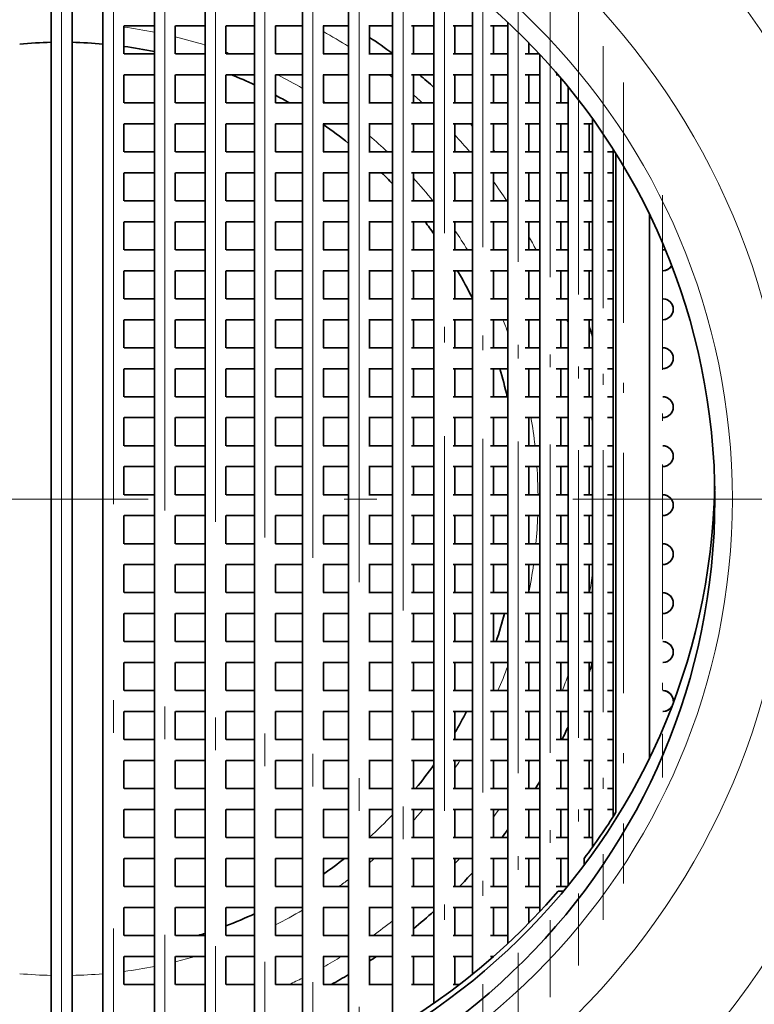
# Model space of a CAD drawing. Extents: x 0 to 420, y 0 to 297.
# Drawn here: x 369 to 381, y 197 to 212 of the extents above; entities that cross this region are included whole.
import ezdxf

# ---------------------------------------------------------------- set-up
doc = ezdxf.new("R2010")
doc.units = 0
doc.linetypes.add('DASHDOT', pattern=[18.5, 12, -3, 0.5, -3])

msp = doc.modelspace()

# ---------------------------------------------------------------- linework, layer by layer
at = {"color": 7, "linetype": 'DASHDOT', "lineweight": 13}
for p, q in [((370.013, 224.183), (370.013, 184.533)), ((370.013, 216.306), (370.013, 192.909)), ((370.806, 216.284), (370.806, 192.932)), ((371.593, 216.186), (371.593, 193.03)), ((372.369, 216.015), (372.369, 193.201)), ((373.126, 215.773), (373.126, 193.443)), ((373.861, 215.462), (373.861, 193.754)), ((374.567, 215.087), (374.567, 194.128)), ((375.239, 214.654), (375.239, 194.562)), ((389.838, 204.358), (350.188, 204.358))]:
    msp.add_line(p, q, dxfattribs=at)
at = {"color": 7, "lineweight": 35}
for p, q in [((369.853, 214.357), (369.853, 194.859)), ((370.173, 214.357), (370.173, 194.859)), ((370.646, 214.338), (370.646, 194.878)), ((371.433, 214.257), (371.433, 194.959)), ((372.209, 214.114), (372.209, 195.102)), ((372.966, 213.912), (372.966, 195.304)), ((373.701, 213.653), (373.701, 195.563)), ((374.407, 213.341), (374.407, 195.875)), ((375.079, 212.98), (375.079, 196.236)), ((375.712, 212.575), (375.712, 196.641)), ((376.302, 212.133), (376.302, 197.083)), ((370.966, 211.608), (370.966, 211.178)), ((371.434, 211.608), (370.968, 211.608)), ((371.753, 211.608), (371.753, 211.178)), ((372.209, 211.608), (371.756, 211.608)), ((372.529, 211.608), (372.529, 211.178)), ((372.967, 211.608), (372.531, 211.608)), ((373.286, 211.608), (373.286, 211.178)), ((373.702, 211.608), (373.286, 211.608)), ((374.407, 211.608), (374.019, 211.608)), ((374.021, 211.608), (374.021, 211.178)), ((375.079, 211.608), (374.717, 211.608)), ((374.727, 211.608), (374.727, 211.178)), ((375.712, 211.608), (375.371, 211.608)), ((375.399, 211.608), (375.399, 211.178)), ((376.302, 211.608), (376.008, 211.608)), ((376.032, 211.608), (376.032, 211.178)), ((376.844, 211.608), (376.576, 211.608)), ((376.622, 211.608), (376.622, 211.178)), ((376.844, 211.662), (376.844, 197.554)), ((377.164, 211.349), (377.164, 211.178)), ((371.434, 211.178), (370.968, 211.178)), ((372.209, 211.178), (371.756, 211.178)), ((372.967, 211.178), (372.531, 211.178)), ((373.702, 211.178), (373.286, 211.178)), ((374.407, 211.178), (374.019, 211.178)), ((375.079, 211.178), (374.717, 211.178)), ((375.712, 211.178), (375.371, 211.178)), ((376.302, 211.178), (376.008, 211.178)), ((376.844, 211.178), (376.576, 211.178)), ((377.327, 211.178), (377.108, 211.178)), ((377.333, 211.171), (377.333, 198.045)), ((370.966, 210.858), (370.966, 210.428)), ((371.434, 210.858), (370.968, 210.858)), ((371.753, 210.858), (371.753, 210.428)), ((372.209, 210.858), (371.756, 210.858)), ((372.529, 210.858), (372.529, 210.428)), ((372.967, 210.858), (372.531, 210.858)), ((373.286, 210.858), (373.286, 210.428)), ((373.702, 210.858), (373.286, 210.858)), ((374.407, 210.858), (374.019, 210.858)), ((374.021, 210.858), (374.021, 210.428)), ((375.079, 210.858), (374.717, 210.858)), ((374.727, 210.858), (374.727, 210.428)), ((375.712, 210.858), (375.371, 210.858)), ((375.399, 210.858), (375.399, 210.428)), ((376.302, 210.858), (376.008, 210.858)), ((376.032, 210.858), (376.032, 210.428)), ((376.844, 210.858), (376.576, 210.858)), ((376.622, 210.858), (376.622, 210.428)), ((377.333, 210.858), (377.108, 210.858)), ((377.164, 210.858), (377.164, 210.428)), ((377.612, 210.858), (377.586, 210.858)), ((377.653, 210.81), (377.653, 210.428)), ((377.767, 210.673), (377.767, 198.443)), ((371.434, 210.428), (370.968, 210.428)), ((372.209, 210.428), (371.756, 210.428)), ((372.967, 210.428), (372.531, 210.428)), ((373.702, 210.428), (373.286, 210.428)), ((374.407, 210.428), (374.019, 210.428)), ((375.079, 210.428), (374.717, 210.428)), ((375.712, 210.428), (375.371, 210.428)), ((376.302, 210.428), (376.008, 210.428)), ((376.844, 210.428), (376.576, 210.428)), ((377.333, 210.428), (377.108, 210.428)), ((377.767, 210.428), (377.586, 210.428)), ((378.142, 210.182), (378.142, 199.034)), ((370.966, 210.108), (370.966, 209.678)), ((371.434, 210.108), (370.968, 210.108)), ((371.753, 210.108), (371.753, 209.678)), ((372.209, 210.108), (371.756, 210.108)), ((372.529, 210.108), (372.529, 209.678)), ((372.967, 210.108), (372.531, 210.108)), ((373.286, 210.108), (373.286, 209.678)), ((373.702, 210.108), (373.286, 210.108)), ((374.407, 210.108), (374.019, 210.108)), ((374.021, 210.108), (374.021, 209.678)), ((375.079, 210.108), (374.717, 210.108)), ((374.727, 210.108), (374.727, 209.678)), ((375.712, 210.108), (375.371, 210.108)), ((375.399, 210.108), (375.399, 209.678)), ((376.302, 210.108), (376.008, 210.108)), ((376.032, 210.108), (376.032, 209.678)), ((376.844, 210.108), (376.576, 210.108)), ((376.622, 210.108), (376.622, 209.678)), ((377.333, 210.108), (377.108, 210.108)), ((377.164, 210.108), (377.164, 209.678)), ((377.767, 210.108), (377.586, 210.108)), ((377.653, 210.108), (377.653, 209.678)), ((378.142, 210.108), (378.009, 210.108)), ((378.087, 210.108), (378.087, 209.678)), ((371.434, 209.678), (370.968, 209.678)), ((372.209, 209.678), (371.756, 209.678)), ((372.967, 209.678), (372.531, 209.678)), ((373.702, 209.678), (373.286, 209.678)), ((374.407, 209.678), (374.019, 209.678)), ((375.079, 209.678), (374.717, 209.678)), ((375.712, 209.678), (375.371, 209.678)), ((376.302, 209.678), (376.008, 209.678)), ((376.844, 209.678), (376.576, 209.678)), ((377.333, 209.678), (377.108, 209.678)), ((377.767, 209.678), (377.586, 209.678)), ((378.142, 209.678), (378.009, 209.678)), ((378.455, 209.678), (378.371, 209.678)), ((378.455, 209.718), (378.455, 199.498)), ((378.498, 199.566), (378.498, 209.649)), ((370.966, 209.358), (370.966, 208.928)), ((371.434, 209.358), (370.968, 209.358)), ((371.753, 209.358), (371.753, 208.928)), ((372.209, 209.358), (371.756, 209.358)), ((372.529, 209.358), (372.529, 208.928)), ((372.967, 209.358), (372.531, 209.358)), ((373.286, 209.358), (373.286, 208.928)), ((373.702, 209.358), (373.286, 209.358)), ((374.407, 209.358), (374.019, 209.358)), ((374.021, 209.358), (374.021, 208.928)), ((375.079, 209.358), (374.717, 209.358)), ((374.727, 209.358), (374.727, 208.928)), ((375.712, 209.358), (375.371, 209.358)), ((375.399, 209.358), (375.399, 208.928)), ((376.302, 209.358), (376.008, 209.358)), ((376.032, 209.358), (376.032, 208.928)), ((376.844, 209.358), (376.576, 209.358)), ((376.622, 209.358), (376.622, 208.928)), ((377.333, 209.358), (377.108, 209.358)), ((377.164, 209.358), (377.164, 208.928)), ((377.767, 209.358), (377.586, 209.358)), ((377.653, 209.358), (377.653, 208.928)), ((378.142, 209.358), (378.009, 209.358)), ((378.087, 209.358), (378.087, 208.928)), ((378.455, 209.358), (378.371, 209.358)), ((371.434, 208.928), (370.968, 208.928)), ((372.209, 208.928), (371.756, 208.928)), ((372.967, 208.928), (372.531, 208.928)), ((373.702, 208.928), (373.286, 208.928)), ((374.407, 208.928), (374.019, 208.928)), ((375.079, 208.928), (374.717, 208.928)), ((375.712, 208.928), (375.371, 208.928)), ((376.302, 208.928), (376.008, 208.928)), ((376.844, 208.928), (376.576, 208.928)), ((377.333, 208.928), (377.108, 208.928)), ((377.767, 208.928), (377.586, 208.928)), ((378.142, 208.928), (378.009, 208.928)), ((378.455, 208.928), (378.371, 208.928)), ((379.013, 208.717), (379.013, 200.399)), ((370.966, 208.608), (370.966, 208.178)), ((371.434, 208.608), (370.968, 208.608)), ((371.753, 208.608), (371.753, 208.178)), ((372.209, 208.608), (371.756, 208.608)), ((372.529, 208.608), (372.529, 208.178)), ((372.967, 208.608), (372.531, 208.608)), ((373.286, 208.608), (373.286, 208.178)), ((373.702, 208.608), (373.286, 208.608)), ((374.407, 208.608), (374.019, 208.608)), ((374.021, 208.608), (374.021, 208.178)), ((375.079, 208.608), (374.717, 208.608)), ((374.727, 208.608), (374.727, 208.178)), ((375.712, 208.608), (375.371, 208.608)), ((375.399, 208.608), (375.399, 208.178)), ((376.302, 208.608), (376.008, 208.608)), ((376.032, 208.608), (376.032, 208.178)), ((376.844, 208.608), (376.576, 208.608)), ((376.622, 208.608), (376.622, 208.178)), ((377.333, 208.608), (377.108, 208.608)), ((377.164, 208.608), (377.164, 208.178)), ((377.767, 208.608), (377.586, 208.608)), ((377.653, 208.608), (377.653, 208.178)), ((378.142, 208.608), (378.009, 208.608)), ((378.087, 208.608), (378.087, 208.178)), ((378.455, 208.608), (378.371, 208.608)), ((371.434, 208.178), (370.968, 208.178)), ((372.209, 208.178), (371.756, 208.178)), ((372.967, 208.178), (372.531, 208.178)), ((373.702, 208.178), (373.286, 208.178)), ((374.407, 208.178), (374.019, 208.178)), ((375.079, 208.178), (374.717, 208.178)), ((375.712, 208.178), (375.371, 208.178)), ((376.302, 208.178), (376.008, 208.178)), ((376.844, 208.178), (376.576, 208.178)), ((377.333, 208.178), (377.108, 208.178)), ((377.767, 208.178), (377.586, 208.178)), ((378.142, 208.178), (378.009, 208.178)), ((378.455, 208.178), (378.371, 208.178)), ((379.227, 208.178), (379.257, 208.173)), ((370.966, 207.858), (370.966, 207.428)), ((371.434, 207.858), (370.968, 207.858)), ((371.753, 207.858), (371.753, 207.428)), ((372.209, 207.858), (371.756, 207.858)), ((372.529, 207.858), (372.529, 207.428)), ((372.967, 207.858), (372.531, 207.858)), ((373.286, 207.858), (373.286, 207.428)), ((373.702, 207.858), (373.286, 207.858)), ((374.407, 207.858), (374.019, 207.858)), ((374.021, 207.858), (374.021, 207.428)), ((375.079, 207.858), (374.717, 207.858)), ((374.727, 207.858), (374.727, 207.428)), ((375.712, 207.858), (375.371, 207.858)), ((375.399, 207.858), (375.399, 207.428)), ((376.302, 207.858), (376.008, 207.858)), ((376.032, 207.858), (376.032, 207.428)), ((376.844, 207.858), (376.576, 207.858)), ((376.622, 207.858), (376.622, 207.428)), ((377.333, 207.858), (377.108, 207.858)), ((377.164, 207.858), (377.164, 207.428)), ((377.767, 207.858), (377.586, 207.858)), ((377.653, 207.858), (377.653, 207.428)), ((378.142, 207.858), (378.009, 207.858)), ((378.087, 207.858), (378.087, 207.428)), ((378.455, 207.858), (378.371, 207.858)), ((371.434, 207.428), (370.968, 207.428)), ((372.209, 207.428), (371.756, 207.428)), ((372.967, 207.428), (372.531, 207.428)), ((373.702, 207.428), (373.286, 207.428)), ((374.407, 207.428), (374.019, 207.428)), ((375.079, 207.428), (374.717, 207.428)), ((375.712, 207.428), (375.371, 207.428)), ((376.302, 207.428), (376.008, 207.428)), ((376.844, 207.428), (376.576, 207.428)), ((377.333, 207.428), (377.108, 207.428)), ((377.767, 207.428), (377.586, 207.428)), ((378.142, 207.428), (378.009, 207.428)), ((378.455, 207.428), (378.371, 207.428)), ((370.966, 207.108), (370.966, 206.678)), ((371.434, 207.108), (370.968, 207.108)), ((371.753, 207.108), (371.753, 206.678)), ((372.209, 207.108), (371.756, 207.108)), ((372.529, 207.108), (372.529, 206.678)), ((372.967, 207.108), (372.531, 207.108)), ((373.286, 207.108), (373.286, 206.678)), ((373.702, 207.108), (373.286, 207.108)), ((374.407, 207.108), (374.019, 207.108)), ((374.021, 207.108), (374.021, 206.678)), ((375.079, 207.108), (374.717, 207.108)), ((374.727, 207.108), (374.727, 206.678)), ((375.712, 207.108), (375.371, 207.108)), ((375.399, 207.108), (375.399, 206.678)), ((376.302, 207.108), (376.008, 207.108)), ((376.032, 207.108), (376.032, 206.678)), ((376.844, 207.108), (376.576, 207.108)), ((376.622, 207.108), (376.622, 206.678)), ((377.333, 207.108), (377.108, 207.108)), ((377.164, 207.108), (377.164, 206.678)), ((377.767, 207.108), (377.586, 207.108)), ((377.653, 207.108), (377.653, 206.678)), ((378.142, 207.108), (378.009, 207.108)), ((378.087, 207.108), (378.087, 206.678)), ((378.455, 207.108), (378.371, 207.108)), ((371.434, 206.678), (370.968, 206.678)), ((372.209, 206.678), (371.756, 206.678)), ((372.967, 206.678), (372.531, 206.678)), ((373.702, 206.678), (373.286, 206.678)), ((374.407, 206.678), (374.019, 206.678)), ((375.079, 206.678), (374.717, 206.678)), ((375.712, 206.678), (375.371, 206.678)), ((376.302, 206.678), (376.008, 206.678)), ((376.844, 206.678), (376.576, 206.678)), ((377.333, 206.678), (377.108, 206.678)), ((377.767, 206.678), (377.586, 206.678)), ((378.142, 206.678), (378.009, 206.678)), ((378.455, 206.678), (378.371, 206.678)), ((370.966, 206.358), (370.966, 205.928)), ((371.434, 206.358), (370.968, 206.358)), ((371.753, 206.358), (371.753, 205.928)), ((372.209, 206.358), (371.756, 206.358)), ((372.529, 206.358), (372.529, 205.928)), ((372.967, 206.358), (372.531, 206.358)), ((373.286, 206.358), (373.286, 205.928)), ((373.702, 206.358), (373.286, 206.358)), ((374.407, 206.358), (374.019, 206.358)), ((374.021, 206.358), (374.021, 205.928)), ((375.079, 206.358), (374.717, 206.358)), ((374.727, 206.358), (374.727, 205.928)), ((375.712, 206.358), (375.371, 206.358)), ((375.399, 206.358), (375.399, 205.928)), ((376.302, 206.358), (376.008, 206.358)), ((376.032, 206.358), (376.032, 205.928)), ((376.844, 206.358), (376.576, 206.358)), ((376.622, 206.358), (376.622, 205.928)), ((377.333, 206.358), (377.108, 206.358)), ((377.164, 206.358), (377.164, 205.928)), ((377.767, 206.358), (377.586, 206.358)), ((377.653, 206.358), (377.653, 205.928)), ((378.142, 206.358), (378.009, 206.358)), ((378.087, 206.358), (378.087, 205.928)), ((378.455, 206.358), (378.371, 206.358)), ((371.434, 205.928), (370.968, 205.928)), ((372.209, 205.928), (371.756, 205.928)), ((372.967, 205.928), (372.531, 205.928)), ((373.702, 205.928), (373.286, 205.928)), ((374.407, 205.928), (374.019, 205.928)), ((375.079, 205.928), (374.717, 205.928)), ((375.712, 205.928), (375.371, 205.928)), ((376.302, 205.928), (376.008, 205.928)), ((376.844, 205.928), (376.576, 205.928)), ((377.333, 205.928), (377.108, 205.928)), ((377.767, 205.928), (377.586, 205.928)), ((378.142, 205.928), (378.009, 205.928)), ((378.455, 205.928), (378.371, 205.928)), ((370.966, 205.608), (370.966, 205.178)), ((371.434, 205.608), (370.968, 205.608)), ((371.753, 205.608), (371.753, 205.178)), ((372.209, 205.608), (371.756, 205.608)), ((372.529, 205.608), (372.529, 205.178)), ((372.967, 205.608), (372.531, 205.608)), ((373.286, 205.608), (373.286, 205.178)), ((373.702, 205.608), (373.286, 205.608)), ((374.407, 205.608), (374.019, 205.608)), ((374.021, 205.608), (374.021, 205.178)), ((375.079, 205.608), (374.717, 205.608)), ((374.727, 205.608), (374.727, 205.178)), ((375.712, 205.608), (375.371, 205.608)), ((375.399, 205.608), (375.399, 205.178)), ((376.302, 205.608), (376.008, 205.608)), ((376.032, 205.608), (376.032, 205.178)), ((376.844, 205.608), (376.576, 205.608)), ((376.622, 205.608), (376.622, 205.178)), ((377.333, 205.608), (377.108, 205.608)), ((377.164, 205.608), (377.164, 205.178)), ((377.767, 205.608), (377.586, 205.608)), ((377.653, 205.608), (377.653, 205.178)), ((378.142, 205.608), (378.009, 205.608)), ((378.087, 205.608), (378.087, 205.178)), ((378.455, 205.608), (378.371, 205.608)), ((371.434, 205.178), (370.968, 205.178)), ((372.209, 205.178), (371.756, 205.178)), ((372.967, 205.178), (372.531, 205.178)), ((373.702, 205.178), (373.286, 205.178)), ((374.407, 205.178), (374.019, 205.178)), ((375.079, 205.178), (374.717, 205.178)), ((375.712, 205.178), (375.371, 205.178)), ((376.302, 205.178), (376.008, 205.178)), ((376.844, 205.178), (376.576, 205.178)), ((377.333, 205.178), (377.108, 205.178)), ((377.767, 205.178), (377.586, 205.178)), ((378.142, 205.178), (378.009, 205.178)), ((378.455, 205.178), (378.371, 205.178)), ((370.966, 204.858), (370.966, 204.428)), ((371.434, 204.858), (370.968, 204.858)), ((371.753, 204.858), (371.753, 204.428)), ((372.209, 204.858), (371.756, 204.858)), ((372.529, 204.858), (372.529, 204.428)), ((372.967, 204.858), (372.531, 204.858)), ((373.286, 204.858), (373.286, 204.428)), ((373.702, 204.858), (373.286, 204.858)), ((374.407, 204.858), (374.019, 204.858)), ((374.021, 204.858), (374.021, 204.428)), ((375.079, 204.858), (374.717, 204.858)), ((374.727, 204.858), (374.727, 204.428)), ((375.712, 204.858), (375.371, 204.858)), ((375.399, 204.858), (375.399, 204.428)), ((376.302, 204.858), (376.008, 204.858)), ((376.032, 204.858), (376.032, 204.428)), ((376.844, 204.858), (376.576, 204.858)), ((376.622, 204.858), (376.622, 204.428)), ((377.333, 204.858), (377.108, 204.858)), ((377.164, 204.858), (377.164, 204.428)), ((377.767, 204.858), (377.586, 204.858)), ((377.653, 204.858), (377.653, 204.428)), ((378.142, 204.858), (378.009, 204.858)), ((378.087, 204.858), (378.087, 204.428)), ((378.455, 204.858), (378.371, 204.858)), ((371.434, 204.428), (370.968, 204.428)), ((372.209, 204.428), (371.756, 204.428)), ((372.967, 204.428), (372.531, 204.428)), ((373.702, 204.428), (373.286, 204.428)), ((374.407, 204.428), (374.019, 204.428)), ((375.079, 204.428), (374.717, 204.428)), ((375.712, 204.428), (375.371, 204.428)), ((376.302, 204.428), (376.008, 204.428)), ((376.844, 204.428), (376.576, 204.428)), ((377.333, 204.428), (377.108, 204.428)), ((377.767, 204.428), (377.586, 204.428)), ((378.142, 204.428), (378.009, 204.428)), ((378.455, 204.428), (378.371, 204.428)), ((370.966, 204.108), (370.966, 203.678)), ((371.434, 204.108), (370.968, 204.108)), ((371.753, 204.108), (371.753, 203.678)), ((372.209, 204.108), (371.756, 204.108)), ((372.529, 204.108), (372.529, 203.678)), ((372.967, 204.108), (372.531, 204.108)), ((373.286, 204.108), (373.286, 203.678)), ((373.702, 204.108), (373.286, 204.108)), ((374.407, 204.108), (374.019, 204.108)), ((374.021, 204.108), (374.021, 203.678)), ((375.079, 204.108), (374.717, 204.108)), ((374.727, 204.108), (374.727, 203.678)), ((375.712, 204.108), (375.371, 204.108)), ((375.399, 204.108), (375.399, 203.678)), ((376.302, 204.108), (376.008, 204.108)), ((376.032, 204.108), (376.032, 203.678)), ((376.844, 204.108), (376.576, 204.108)), ((376.622, 204.108), (376.622, 203.678)), ((377.333, 204.108), (377.108, 204.108)), ((377.164, 204.108), (377.164, 203.678)), ((377.767, 204.108), (377.586, 204.108)), ((377.653, 204.108), (377.653, 203.678)), ((378.142, 204.108), (378.009, 204.108)), ((378.087, 204.108), (378.087, 203.678)), ((378.455, 204.108), (378.371, 204.108)), ((371.434, 203.678), (370.968, 203.678)), ((372.209, 203.678), (371.756, 203.678)), ((372.967, 203.678), (372.531, 203.678)), ((373.702, 203.678), (373.286, 203.678)), ((374.407, 203.678), (374.019, 203.678)), ((375.079, 203.678), (374.717, 203.678)), ((375.712, 203.678), (375.371, 203.678)), ((376.302, 203.678), (376.008, 203.678)), ((376.844, 203.678), (376.576, 203.678)), ((377.333, 203.678), (377.108, 203.678)), ((377.767, 203.678), (377.586, 203.678)), ((378.142, 203.678), (378.009, 203.678)), ((378.455, 203.678), (378.371, 203.678)), ((370.966, 203.358), (370.966, 202.928)), ((371.434, 203.358), (370.968, 203.358)), ((371.753, 203.358), (371.753, 202.928)), ((372.209, 203.358), (371.756, 203.358)), ((372.529, 203.358), (372.529, 202.928)), ((372.967, 203.358), (372.531, 203.358)), ((373.286, 203.358), (373.286, 202.928)), ((373.702, 203.358), (373.286, 203.358)), ((374.407, 203.358), (374.019, 203.358)), ((374.021, 203.358), (374.021, 202.928)), ((375.079, 203.358), (374.717, 203.358)), ((374.727, 203.358), (374.727, 202.928)), ((375.712, 203.358), (375.371, 203.358)), ((375.399, 203.358), (375.399, 202.928)), ((376.302, 203.358), (376.008, 203.358)), ((376.032, 203.358), (376.032, 202.928)), ((376.844, 203.358), (376.576, 203.358)), ((376.622, 203.358), (376.622, 202.928)), ((377.333, 203.358), (377.108, 203.358)), ((377.164, 203.358), (377.164, 202.928)), ((377.767, 203.358), (377.586, 203.358)), ((377.653, 203.358), (377.653, 202.928)), ((378.142, 203.358), (378.009, 203.358)), ((378.087, 203.358), (378.087, 202.928)), ((378.455, 203.358), (378.371, 203.358)), ((371.434, 202.928), (370.968, 202.928)), ((372.209, 202.928), (371.756, 202.928)), ((372.967, 202.928), (372.531, 202.928)), ((373.702, 202.928), (373.286, 202.928)), ((374.407, 202.928), (374.019, 202.928)), ((375.079, 202.928), (374.717, 202.928)), ((375.712, 202.928), (375.371, 202.928)), ((376.302, 202.928), (376.008, 202.928)), ((376.844, 202.928), (376.576, 202.928)), ((377.333, 202.928), (377.108, 202.928)), ((377.767, 202.928), (377.586, 202.928)), ((378.142, 202.928), (378.009, 202.928)), ((378.455, 202.928), (378.371, 202.928)), ((370.966, 202.608), (370.966, 202.178)), ((371.434, 202.608), (370.968, 202.608)), ((371.753, 202.608), (371.753, 202.178)), ((372.209, 202.608), (371.756, 202.608)), ((372.529, 202.608), (372.529, 202.178)), ((372.967, 202.608), (372.531, 202.608)), ((373.286, 202.608), (373.286, 202.178)), ((373.702, 202.608), (373.286, 202.608)), ((374.407, 202.608), (374.019, 202.608)), ((374.021, 202.608), (374.021, 202.178)), ((375.079, 202.608), (374.717, 202.608)), ((374.727, 202.608), (374.727, 202.178)), ((375.712, 202.608), (375.371, 202.608)), ((375.399, 202.608), (375.399, 202.178)), ((376.302, 202.608), (376.008, 202.608)), ((376.032, 202.608), (376.032, 202.178)), ((376.844, 202.608), (376.576, 202.608)), ((376.622, 202.608), (376.622, 202.178)), ((377.333, 202.608), (377.108, 202.608)), ((377.164, 202.608), (377.164, 202.178)), ((377.767, 202.608), (377.586, 202.608)), ((377.653, 202.608), (377.653, 202.178)), ((378.142, 202.608), (378.009, 202.608)), ((378.087, 202.608), (378.087, 202.178)), ((378.455, 202.608), (378.371, 202.608)), ((371.434, 202.178), (370.968, 202.178)), ((372.209, 202.178), (371.756, 202.178)), ((372.967, 202.178), (372.531, 202.178)), ((373.702, 202.178), (373.286, 202.178)), ((374.407, 202.178), (374.019, 202.178)), ((375.079, 202.178), (374.717, 202.178)), ((375.712, 202.178), (375.371, 202.178)), ((376.302, 202.178), (376.008, 202.178)), ((376.844, 202.178), (376.576, 202.178)), ((377.333, 202.178), (377.108, 202.178)), ((377.767, 202.178), (377.586, 202.178)), ((378.142, 202.178), (378.009, 202.178)), ((378.455, 202.178), (378.371, 202.178)), ((370.966, 201.858), (370.966, 201.428)), ((371.434, 201.858), (370.968, 201.858)), ((371.753, 201.858), (371.753, 201.428)), ((372.209, 201.858), (371.756, 201.858)), ((372.529, 201.858), (372.529, 201.428)), ((372.967, 201.858), (372.531, 201.858)), ((373.286, 201.858), (373.286, 201.428)), ((373.702, 201.858), (373.286, 201.858)), ((374.407, 201.858), (374.019, 201.858)), ((374.021, 201.858), (374.021, 201.428)), ((375.079, 201.858), (374.717, 201.858)), ((374.727, 201.858), (374.727, 201.428)), ((375.712, 201.858), (375.371, 201.858)), ((375.399, 201.858), (375.399, 201.428)), ((376.302, 201.858), (376.008, 201.858)), ((376.032, 201.858), (376.032, 201.428)), ((376.844, 201.858), (376.576, 201.858)), ((376.622, 201.858), (376.622, 201.428)), ((377.333, 201.858), (377.108, 201.858)), ((377.164, 201.858), (377.164, 201.428)), ((377.767, 201.858), (377.586, 201.858)), ((377.653, 201.858), (377.653, 201.428)), ((378.142, 201.858), (378.009, 201.858)), ((378.087, 201.858), (378.087, 201.428)), ((378.455, 201.858), (378.371, 201.858)), ((371.434, 201.428), (370.968, 201.428)), ((372.209, 201.428), (371.756, 201.428)), ((372.967, 201.428), (372.531, 201.428)), ((373.702, 201.428), (373.286, 201.428)), ((374.407, 201.428), (374.019, 201.428)), ((375.079, 201.428), (374.717, 201.428)), ((375.712, 201.428), (375.371, 201.428)), ((376.302, 201.428), (376.008, 201.428)), ((376.844, 201.428), (376.576, 201.428)), ((377.333, 201.428), (377.108, 201.428)), ((377.767, 201.428), (377.586, 201.428)), ((378.142, 201.428), (378.009, 201.428)), ((378.455, 201.428), (378.371, 201.428)), ((370.966, 201.108), (370.966, 200.678)), ((371.434, 201.108), (370.968, 201.108)), ((371.753, 201.108), (371.753, 200.678)), ((372.209, 201.108), (371.756, 201.108)), ((372.529, 201.108), (372.529, 200.678)), ((372.967, 201.108), (372.531, 201.108)), ((373.286, 201.108), (373.286, 200.678)), ((373.702, 201.108), (373.286, 201.108)), ((374.407, 201.108), (374.019, 201.108)), ((374.021, 201.108), (374.021, 200.678)), ((375.079, 201.108), (374.717, 201.108)), ((374.727, 201.108), (374.727, 200.678)), ((375.712, 201.108), (375.371, 201.108)), ((375.399, 201.108), (375.399, 200.678)), ((376.302, 201.108), (376.008, 201.108)), ((376.032, 201.108), (376.032, 200.678)), ((376.844, 201.108), (376.576, 201.108)), ((376.622, 201.108), (376.622, 200.678)), ((377.333, 201.108), (377.108, 201.108)), ((377.164, 201.108), (377.164, 200.678)), ((377.767, 201.108), (377.586, 201.108)), ((377.653, 201.108), (377.653, 200.678)), ((378.142, 201.108), (378.009, 201.108)), ((378.087, 201.108), (378.087, 200.678)), ((378.455, 201.108), (378.371, 201.108)), ((371.434, 200.678), (370.968, 200.678)), ((372.209, 200.678), (371.756, 200.678)), ((372.967, 200.678), (372.531, 200.678)), ((373.702, 200.678), (373.286, 200.678)), ((374.407, 200.678), (374.019, 200.678)), ((375.079, 200.678), (374.717, 200.678)), ((375.712, 200.678), (375.371, 200.678)), ((376.302, 200.678), (376.008, 200.678)), ((376.844, 200.678), (376.576, 200.678)), ((377.333, 200.678), (377.108, 200.678)), ((377.767, 200.678), (377.586, 200.678)), ((378.142, 200.678), (378.009, 200.678)), ((378.455, 200.678), (378.371, 200.678)), ((370.966, 200.358), (370.966, 199.928)), ((371.434, 200.358), (370.968, 200.358)), ((371.753, 200.358), (371.753, 199.928)), ((372.209, 200.358), (371.756, 200.358)), ((372.529, 200.358), (372.529, 199.928)), ((372.967, 200.358), (372.531, 200.358)), ((373.286, 200.358), (373.286, 199.928)), ((373.702, 200.358), (373.286, 200.358)), ((374.407, 200.358), (374.019, 200.358)), ((374.021, 200.358), (374.021, 199.928)), ((375.079, 200.358), (374.717, 200.358)), ((374.727, 200.358), (374.727, 199.928)), ((375.712, 200.358), (375.371, 200.358)), ((375.399, 200.358), (375.399, 199.928)), ((376.302, 200.358), (376.008, 200.358)), ((376.032, 200.358), (376.032, 199.928)), ((376.844, 200.358), (376.576, 200.358)), ((376.622, 200.358), (376.622, 199.928)), ((377.333, 200.358), (377.108, 200.358)), ((377.164, 200.358), (377.164, 199.928)), ((377.767, 200.358), (377.586, 200.358)), ((377.653, 200.358), (377.653, 199.928)), ((378.142, 200.358), (378.009, 200.358)), ((378.087, 200.358), (378.087, 199.928)), ((378.455, 200.358), (378.371, 200.358)), ((371.434, 199.928), (370.968, 199.928)), ((372.209, 199.928), (371.756, 199.928)), ((372.967, 199.928), (372.531, 199.928)), ((373.702, 199.928), (373.286, 199.928)), ((374.407, 199.928), (374.019, 199.928)), ((375.079, 199.928), (374.717, 199.928)), ((375.712, 199.928), (375.371, 199.928)), ((376.302, 199.928), (376.008, 199.928)), ((376.844, 199.928), (376.576, 199.928)), ((377.333, 199.928), (377.108, 199.928)), ((377.767, 199.928), (377.586, 199.928)), ((378.142, 199.928), (378.009, 199.928)), ((378.455, 199.928), (378.371, 199.928)), ((370.966, 199.608), (370.966, 199.178)), ((371.434, 199.608), (370.968, 199.608)), ((371.753, 199.608), (371.753, 199.178)), ((372.209, 199.608), (371.756, 199.608)), ((372.529, 199.608), (372.529, 199.178)), ((372.967, 199.608), (372.531, 199.608)), ((373.286, 199.608), (373.286, 199.178)), ((373.702, 199.608), (373.286, 199.608)), ((374.407, 199.608), (374.019, 199.608)), ((374.021, 199.608), (374.021, 199.178)), ((375.079, 199.608), (374.717, 199.608)), ((374.727, 199.608), (374.727, 199.178)), ((375.712, 199.608), (375.371, 199.608)), ((375.399, 199.608), (375.399, 199.178)), ((376.302, 199.608), (376.008, 199.608)), ((376.032, 199.608), (376.032, 199.178)), ((376.844, 199.608), (376.576, 199.608)), ((376.622, 199.608), (376.622, 199.178)), ((377.333, 199.608), (377.108, 199.608)), ((377.164, 199.608), (377.164, 199.178)), ((377.767, 199.608), (377.586, 199.608)), ((377.653, 199.608), (377.653, 199.178)), ((378.142, 199.608), (378.009, 199.608)), ((378.087, 199.608), (378.087, 199.178)), ((378.455, 199.608), (378.371, 199.608)), ((371.434, 199.178), (370.968, 199.178)), ((372.209, 199.178), (371.756, 199.178)), ((372.967, 199.178), (372.531, 199.178)), ((373.702, 199.178), (373.286, 199.178)), ((374.407, 199.178), (374.019, 199.178)), ((375.079, 199.178), (374.717, 199.178)), ((375.712, 199.178), (375.371, 199.178)), ((376.302, 199.178), (376.008, 199.178)), ((376.844, 199.178), (376.576, 199.178)), ((377.333, 199.178), (377.108, 199.178)), ((377.767, 199.178), (377.586, 199.178)), ((378.142, 199.178), (378.009, 199.178)), ((370.966, 198.858), (370.966, 198.428)), ((371.434, 198.858), (370.968, 198.858)), ((371.753, 198.858), (371.753, 198.428)), ((372.209, 198.858), (371.756, 198.858)), ((372.529, 198.858), (372.529, 198.428)), ((372.967, 198.858), (372.531, 198.858)), ((373.286, 198.858), (373.286, 198.428)), ((373.702, 198.858), (373.286, 198.858)), ((374.407, 198.858), (374.019, 198.858)), ((374.021, 198.858), (374.021, 198.428)), ((375.079, 198.858), (374.717, 198.858)), ((374.727, 198.858), (374.727, 198.428)), ((375.712, 198.858), (375.371, 198.858)), ((375.399, 198.858), (375.399, 198.428)), ((376.302, 198.858), (376.008, 198.858)), ((376.032, 198.858), (376.032, 198.428)), ((376.844, 198.858), (376.576, 198.858)), ((376.622, 198.858), (376.622, 198.428)), ((377.333, 198.858), (377.108, 198.858)), ((377.164, 198.858), (377.164, 198.428)), ((377.767, 198.858), (377.586, 198.858)), ((377.653, 198.858), (377.653, 198.428)), ((378.013, 198.858), (378.009, 198.858)), ((378.013, 198.858), (378.013, 198.758)), ((371.434, 198.428), (370.968, 198.428)), ((372.209, 198.428), (371.756, 198.428)), ((372.967, 198.428), (372.531, 198.428)), ((373.702, 198.428), (373.286, 198.428)), ((374.407, 198.428), (374.019, 198.428)), ((375.079, 198.428), (374.717, 198.428)), ((375.712, 198.428), (375.371, 198.428)), ((376.302, 198.428), (376.008, 198.428)), ((376.844, 198.428), (376.576, 198.428)), ((377.333, 198.428), (377.108, 198.428)), ((377.755, 198.428), (377.586, 198.428)), ((377.612, 198.358), (377.697, 198.358)), ((370.966, 198.108), (370.966, 197.678)), ((371.434, 198.108), (370.968, 198.108)), ((371.753, 198.108), (371.753, 197.678)), ((372.209, 198.108), (371.756, 198.108)), ((372.529, 198.108), (372.529, 197.678)), ((372.967, 198.108), (372.531, 198.108)), ((373.286, 198.108), (373.286, 197.678)), ((373.702, 198.108), (373.286, 198.108)), ((374.407, 198.108), (374.019, 198.108)), ((374.021, 198.108), (374.021, 197.678)), ((375.079, 198.108), (374.717, 198.108)), ((374.727, 198.108), (374.727, 197.678)), ((375.712, 198.108), (375.371, 198.108)), ((375.399, 198.108), (375.399, 197.678)), ((376.302, 198.108), (376.008, 198.108)), ((376.032, 198.108), (376.032, 197.678)), ((376.844, 198.108), (376.576, 198.108)), ((376.622, 198.108), (376.622, 197.678)), ((377.333, 198.108), (377.108, 198.108)), ((377.164, 198.108), (377.164, 197.867)), ((371.434, 197.678), (370.968, 197.678)), ((372.209, 197.678), (371.756, 197.678)), ((372.967, 197.678), (372.531, 197.678)), ((373.702, 197.678), (373.286, 197.678)), ((374.407, 197.678), (374.019, 197.678)), ((375.079, 197.678), (374.717, 197.678)), ((375.712, 197.678), (375.371, 197.678)), ((376.302, 197.678), (376.008, 197.678)), ((376.844, 197.678), (376.576, 197.678)), ((370.966, 197.358), (370.966, 196.928)), ((371.434, 197.358), (370.968, 197.358)), ((371.753, 197.358), (371.753, 196.928)), ((372.209, 197.358), (371.756, 197.358)), ((372.529, 197.358), (372.529, 196.928)), ((372.967, 197.358), (372.531, 197.358)), ((373.286, 197.358), (373.286, 196.928)), ((373.702, 197.358), (373.286, 197.358)), ((374.407, 197.358), (374.019, 197.358)), ((374.021, 197.358), (374.021, 196.928)), ((375.079, 197.358), (374.717, 197.358)), ((374.727, 197.358), (374.727, 196.928)), ((375.712, 197.358), (375.371, 197.358)), ((375.399, 197.358), (375.399, 196.928)), ((376.302, 197.358), (376.008, 197.358)), ((376.032, 197.358), (376.032, 196.928)), ((376.627, 197.358), (376.576, 197.358)), ((371.434, 196.928), (370.968, 196.928)), ((372.209, 196.928), (371.756, 196.928)), ((372.967, 196.928), (372.531, 196.928)), ((373.702, 196.928), (373.286, 196.928)), ((374.407, 196.928), (374.019, 196.928)), ((375.079, 196.928), (374.717, 196.928)), ((375.712, 196.928), (375.371, 196.928)), ((376.105, 196.928), (376.008, 196.928))]:
    msp.add_line(p, q, dxfattribs=at)
at = {"color": 7, "linetype": 'DASHDOT', "lineweight": 13, "ltscale": 0.478015}
msp.add_line((375.872, 214.168), (375.872, 195.048), dxfattribs=at)
at = {"color": 7, "linetype": 'DASHDOT', "lineweight": 13, "ltscale": 0.451495}
msp.add_line((376.462, 213.638), (376.462, 195.578), dxfattribs=at)
at = {"color": 7, "linetype": 'DASHDOT', "lineweight": 13, "ltscale": 0.423223}
msp.add_line((377.004, 213.072), (377.004, 196.143), dxfattribs=at)
at = {"color": 7, "linetype": 'DASHDOT', "lineweight": 13, "ltscale": 0.39378}
msp.add_line((377.493, 212.484), (377.493, 196.732), dxfattribs=at)
at = {"color": 7, "linetype": 'DASHDOT', "lineweight": 13, "ltscale": 0.366889}
msp.add_line((377.927, 211.896), (377.927, 197.22), dxfattribs=at)
at = {"color": 7, "linetype": 'DASHDOT', "lineweight": 13, "ltscale": 0.334455}
msp.add_line((378.302, 211.297), (378.302, 197.919), dxfattribs=at)
at = {"color": 7, "linetype": 'DASHDOT', "lineweight": 13, "ltscale": 0.306623}
msp.add_line((378.615, 210.74), (378.615, 198.475), dxfattribs=at)
at = {"color": 7, "linetype": 'DASHDOT', "lineweight": 13, "ltscale": 0.22297}
msp.add_line((379.212, 209.017), (379.212, 200.098), dxfattribs=at)
at = {"color": 7, "lineweight": 35}
for radius in [20.5, 17.25, 15.25, 10]:
    msp.add_circle((370.013, 204.358), radius, dxfattribs=at)
at = {"color": 7, "lineweight": 13}
for radius in [14.75, 12.887, 11.155, 10.268]:
    msp.add_circle((370.013, 204.358), radius, dxfattribs=at)
at = {"color": 7, "lineweight": 35}
for centre, radius, start, end in [((370.013, 204.358), 17.25, 298.6479, 118.6479), ((370.013, 204.358), 8.5, 53.4147, 56.3173), ((370.013, 204.358), 7, 91.3096, 95.2607), ((370.013, 204.358), 7, 84.8113, 88.6901), ((370.013, 204.358), 7, 78.2943, 82.1748), ((370.013, 204.358), 7, 65.0446, 68.2132), ((370.013, 204.358), 8.5, 47.8933, 49.8808), ((370.013, 204.358), 7, 60.1283, 62.1196), ((370.013, 204.358), 7, 51.1177, 55.0698), ((370.013, 204.358), 8.5, 42.2791, 42.5684), ((370.013, 204.358), 8.5, 38.747, 38.9656), ((370.013, 204.358), 7, 43.636, 45.5847), ((370.013, 204.358), 8.5, 32.5236, 32.7288), ((370.013, 204.358), 7, 35.492, 37.3832), ((379.216, 208.018), 0.16, 75.3644, 89.9999), ((379.216, 208.018), 0.16, 270.0042, 328.0292), ((379.216, 208.018), 0.16, 273.9189, 328.0275), ((370.013, 204.358), 7, 26.0485, 30), ((370.013, 204.358), 8.5, 24.185, 24.3157), ((379.216, 207.268), 0.16, 359.9878, 89.9878), ((379.216, 207.268), 0.16, 359.9895, 86.0743), ((379.216, 207.268), 0.16, 270.0122, 0.0122), ((379.216, 207.268), 0.16, 273.9257, 0.0105), ((370.013, 204.358), 8.5, 16.9934, 18.2179), ((379.216, 206.518), 0.16, 359.9878, 89.9878), ((379.216, 206.518), 0.16, 359.9895, 86.0743), ((379.216, 206.518), 0.16, 270.0122, 0.0122), ((379.216, 206.518), 0.16, 273.9257, 0.0105), ((370.013, 204.358), 7, 12.9609, 16.6016), ((379.216, 205.768), 0.16, 359.9878, 89.9878), ((379.216, 205.768), 0.16, 359.9895, 86.0743), ((379.216, 205.768), 0.16, 270.0122, 0.0122), ((379.216, 205.768), 0.16, 273.9257, 0.0105), ((379.216, 205.018), 0.16, 359.9878, 89.9878), ((379.216, 205.018), 0.16, 359.9895, 86.0743), ((379.216, 205.018), 0.16, 270.0122, 0.0122), ((379.216, 205.018), 0.16, 273.9257, 0.0105), ((370.013, 204.758), 10, 181.1474, 358.8555), ((379.216, 204.268), 0.16, 359.9878, 89.9878), ((379.216, 204.268), 0.16, 359.9895, 86.0743), ((379.216, 204.268), 0.16, 270.0122, 0.0122), ((379.216, 204.268), 0.16, 273.9257, 0.0105), ((379.216, 203.518), 0.16, 359.9878, 89.9878), ((379.216, 203.518), 0.16, 359.9895, 86.0743), ((379.216, 203.518), 0.16, 270.0122, 0.0122), ((379.216, 203.518), 0.16, 273.9257, 0.0105), ((379.216, 202.768), 0.16, 359.9878, 89.9878), ((379.216, 202.768), 0.16, 359.9895, 86.0743), ((379.216, 202.768), 0.16, 270.0122, 0.0122), ((379.216, 202.768), 0.16, 273.9257, 0.0105), ((370.013, 204.358), 7, 341.8547, 345.5225), ((379.216, 202.018), 0.16, 359.9878, 89.9878), ((379.216, 202.018), 0.16, 359.9895, 86.0743), ((379.216, 202.018), 0.16, 270.0122, 0.0122), ((379.216, 202.018), 0.16, 273.9257, 0.0105), ((370.013, 204.358), 8.5, 341.7821, 342.8954), ((379.216, 201.268), 0.16, 359.9878, 89.9878), ((379.216, 201.268), 0.16, 359.9895, 86.0743), ((379.216, 201.268), 0.16, 270.0042, 328.3443), ((379.216, 201.268), 0.16, 273.919, 328.3415), ((370.013, 204.358), 7, 329.3065, 332.336), ((370.013, 204.358), 8.5, 334.3456, 335.815), ((370.013, 204.358), 7, 320.7388, 324.508), ((370.013, 204.358), 8.5, 328.5888, 329.4499), ((370.013, 204.358), 7, 312.3329, 316.364), ((370.013, 204.858), 10, 323.1301, 328.0519), ((370.013, 204.358), 8.5, 322.453, 323.4745), ((370.013, 204.858), 10, 216.8699, 319.4584), ((370.013, 204.358), 7, 304.9302, 308.2132), ((370.013, 204.358), 8.5, 315.7615, 317.7209), ((370.013, 204.358), 7, 291.0612, 294.9554), ((370.013, 204.358), 8.5, 309.3211, 312.1067), ((370.013, 204.358), 7, 287.3913, 288.2794), ((370.013, 204.358), 8.5, 303.6827, 304.5603), ((370.013, 204.358), 8.5, 299.0593, 301.1276)]:
    msp.add_arc(centre, radius, start, end, dxfattribs=at)
at = {"color": 7, "lineweight": 13}
for radius, start, end in [(16.55, 170, 100), (7.293, 78.7707, 82.491), (7.293, 72.4791, 76.1952), (8.207, 57.6292, 60.767), (7.293, 69.2535, 69.8223), (7.293, 59.6219, 63.0343), (8.207, 51.8815, 52.3725), (8.207, 47.6976, 48.9832), (7.293, 56.3375, 56.6616), (7.293, 46.8426, 49.73), (8.207, 40.4074, 42.8249), (7.293, 38.8025, 42.392), (8.207, 33.8372, 36.3634), (7.293, 31.5873, 34.3735), (8.207, 27.7394, 29.3944), (7.293, 24.8951, 25.012), (7.293, 20.5114, 22.1529), (8.207, 19.1289, 19.5771), (7.293, 6.4559, 9.8692), (8.207, 7.9167, 8.7606), (7.293, 0.55, 3.9313), (7.293, 354.6499, 358.0355), (7.293, 348.6921, 352.1188), (8.207, 349.9656, 352.0833), (7.293, 336.3117, 339.4886), (8.207, 339.0835, 340.8711), (7.293, 325.6265, 326.7373), (8.207, 330.6056, 330.8313), (7.293, 317.608, 319.3589), (8.207, 323.6366, 324.6362), (7.293, 310.27, 311.0481), (8.207, 317.1751, 317.9213), (7.293, 305.5981, 307.05), (8.207, 313.735, 313.9829), (7.293, 296.6697, 300.3781), (8.207, 305.5184, 308.1185), (7.293, 293.6575, 293.8891), (7.293, 283.8048, 286.2932), (8.207, 299.233, 301.4694), (7.293, 264.9511, 268.743), (7.293, 271.2573, 274.9798), (7.293, 277.509, 281.2293), (8.207, 295.1346, 296.7034)]:
    msp.add_arc((370.013, 204.358), radius, start, end, dxfattribs=at)

doc.saveas('drawing.dxf')
